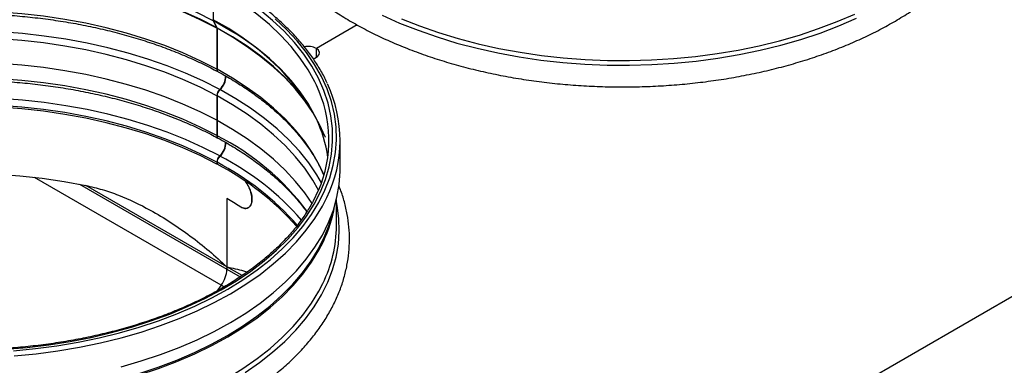
# Model space of a CAD drawing. Units: millimetres. Extents: x 60 to 826, y 113 to 572.
# Drawn here: x 720 to 786, y 503 to 526 of the extents above; entities that cross this region are included whole.
import ezdxf

# ---------------------------------------------------------------- set-up
doc = ezdxf.new("R2010")
doc.units = ezdxf.units.MM

msp = doc.modelspace()

# ---------------------------------------------------------------- linework, layer by layer
at = {"color": 7, "linetype": 'Continuous', "lineweight": 25}
for p, q in [((733.119, 528.318), (733.119, 526.045)), ((733.117, 525.979), (733.35, 525.518)), ((733.135, 525.97), (733.368, 525.509)), ((742.791, 525.697), (740.056, 524.118)), ((733.357, 525.481), (733.357, 522.726)), ((733.376, 525.471), (733.376, 522.716)), ((740.056, 523.506), (740.056, 524.118)), ((650.607, 428.803), (813.241, 522.69)), ((733.357, 520.935), (733.357, 519.279)), ((733.376, 520.925), (733.376, 519.269)), ((733.357, 519.279), (733.357, 518.256)), ((733.376, 519.269), (733.376, 518.246)), ((741.654, 516.006), (741.654, 517.945)), ((733.357, 516.464), (733.357, 516.339)), ((733.376, 516.35), (733.357, 516.339)), ((733.376, 516.454), (733.376, 516.329)), ((734.045, 514.014), (734.045, 509.421)), ((741.404, 512.186), (741.404, 513.955)), ((734.045, 509.421), (734.045, 509.264)), ((733.656, 508.193), (733.363, 507.796))]:
    msp.add_line(p, q, dxfattribs=at)
at = {"color": 8, "linetype": 'Continuous', "lineweight": 25}
for p, q in [((733.127, 525.991), (733.117, 525.979)), ((733.358, 525.528), (733.35, 525.518)), ((733.374, 525.491), (733.357, 525.481)), ((734.304, 524.942), (733.376, 525.471)), ((733.376, 522.737), (733.357, 522.726)), ((733.376, 520.946), (733.357, 520.935)), ((733.562, 521.334), (733.557, 521.356)), ((733.376, 519.29), (733.357, 519.279)), ((733.376, 518.267), (733.357, 518.256)), ((733.376, 516.476), (733.357, 516.464)), ((733.562, 516.863), (733.557, 516.886)), ((733.656, 508.193), (721.101, 515.441)), ((724.14, 514.982), (734.045, 509.264)), ((734.045, 509.421), (724.551, 514.902)), ((735.058, 508.837), (734.045, 509.421)), ((734.045, 509.264), (734.932, 508.753)), ((733.853, 508.079), (733.656, 508.193))]:
    msp.add_line(p, q, dxfattribs=at)
at = {"color": 8, "linetype": 'Continuous', "lineweight": 25, "flags": 128}
for points in [[(733.117, 525.979), (732.01, 526.542), (730.848, 527.065), (729.633, 527.548), (728.37, 527.987), (727.064, 528.383), (725.72, 528.732), (724.341, 529.034), (722.934, 529.288), (721.503, 529.494), (720.053, 529.649)], [(733.357, 525.481), (732.246, 526.046), (731.079, 526.573), (729.859, 527.058), (728.592, 527.501), (727.282, 527.9), (725.933, 528.254), (724.55, 528.56), (723.138, 528.819), (721.702, 529.029), (720.247, 529.19), (718.778, 529.301)], [(740.053, 521.651), (739.95, 521.864), (739.502, 522.674), (738.97, 523.468), (738.358, 524.241), (737.666, 524.992), (736.898, 525.718), (736.056, 526.415), (735.144, 527.083), (734.163, 527.718), (733.119, 528.318)], [(744.47, 526.359), (745.652, 525.826), (746.886, 525.334), (748.169, 524.885), (749.496, 524.48), (750.862, 524.122), (752.262, 523.811), (753.692, 523.548), (755.146, 523.335), (756.62, 523.172), (758.107, 523.059), (759.604, 522.998), (761.104, 522.988), (762.603, 523.029), (764.095, 523.121), (765.574, 523.264), (767.037, 523.458), (768.477, 523.701), (769.889, 523.993), (771.269, 524.333), (772.612, 524.719), (773.913, 525.151), (775.167, 525.626), (776.37, 526.144)], [(745.767, 526.115), (746.992, 525.627), (748.265, 525.181), (749.582, 524.78), (750.937, 524.424), (752.327, 524.116), (753.746, 523.855), (755.189, 523.644), (756.651, 523.482), (758.127, 523.37), (759.612, 523.309), (761.101, 523.299), (762.588, 523.34), (764.068, 523.432), (765.537, 523.574), (766.988, 523.766), (768.417, 524.007), (769.818, 524.297), (771.188, 524.634), (772.52, 525.017), (773.811, 525.446), (775.056, 525.917), (776.25, 526.431)], [(740.053, 519.379), (739.95, 519.592), (739.502, 520.402), (738.97, 521.196), (738.358, 521.969), (737.666, 522.72), (736.898, 523.445), (736.056, 524.143), (735.144, 524.811), (734.163, 525.446), (733.119, 526.045)], [(734.28, 525.308), (734.18, 525.369), (733.135, 525.97)], [(739.909, 519.676), (739.807, 519.844), (739.267, 520.64), (738.646, 521.416), (737.947, 522.169), (737.172, 522.897), (736.323, 523.598), (735.404, 524.268), (734.418, 524.906), (733.368, 525.509)], [(733.557, 521.356), (732.432, 521.928), (731.251, 522.461), (730.018, 522.952), (728.736, 523.4), (727.41, 523.804), (726.045, 524.162), (724.646, 524.472), (723.218, 524.734), (721.765, 524.946), (720.293, 525.109), (718.807, 525.221)], [(733.357, 520.935), (732.246, 521.5), (731.079, 522.027), (729.859, 522.512), (728.592, 522.955), (727.282, 523.354), (725.933, 523.708), (724.55, 524.015), (723.138, 524.273), (721.702, 524.484), (720.247, 524.644), (718.778, 524.755)], [(733.357, 519.279), (732.246, 519.844), (731.079, 520.371), (729.859, 520.856), (728.592, 521.299), (727.282, 521.698), (725.933, 522.052), (724.55, 522.358), (723.138, 522.617), (721.702, 522.828), (720.247, 522.988), (718.778, 523.099)], [(740.568, 515.604), (740.275, 516.235), (739.818, 517.049), (739.277, 517.845), (738.656, 518.621), (737.957, 519.375), (737.181, 520.104), (736.332, 520.805), (735.413, 521.475), (734.426, 522.113), (733.376, 522.716)], [(740.205, 514.581), (739.818, 515.257), (739.277, 516.054), (738.656, 516.83), (737.957, 517.584), (737.181, 518.313), (736.332, 519.013), (735.413, 519.684), (734.426, 520.322), (733.376, 520.925)], [(740.4, 515.084), (740.092, 515.613), (739.546, 516.418), (738.918, 517.204), (738.21, 517.966), (737.425, 518.704), (736.566, 519.413), (735.636, 520.091), (734.638, 520.736), (733.575, 521.346)], [(733.357, 516.464), (732.246, 517.03), (731.079, 517.556), (729.859, 518.042), (728.592, 518.485), (727.282, 518.884), (725.933, 519.237), (724.55, 519.544), (723.138, 519.803), (721.702, 520.013), (720.247, 520.174), (718.778, 520.284)], [(733.557, 516.886), (732.432, 517.458), (731.251, 517.99), (730.018, 518.482), (728.736, 518.93), (727.41, 519.334), (726.045, 519.691), (724.646, 520.001), (723.218, 520.263), (721.765, 520.476), (720.293, 520.638), (718.807, 520.75)], [(739.761, 513.692), (739.277, 514.398), (738.656, 515.174), (737.957, 515.928), (737.181, 516.657), (736.332, 517.357), (735.413, 518.028), (734.426, 518.666), (733.376, 519.269)], [(719.731, 503.433), (721.214, 503.576), (722.68, 503.77), (724.123, 504.014), (725.539, 504.307), (726.922, 504.647), (728.268, 505.035), (729.571, 505.467), (730.828, 505.944), (732.034, 506.462), (733.185, 507.021), (734.276, 507.618), (735.304, 508.252), (736.265, 508.919), (737.156, 509.618), (737.974, 510.347), (738.715, 511.102), (739.378, 511.881), (739.96, 512.682), (740.458, 513.501), (740.756, 514.083)], [(735.262, 502.315), (736.221, 502.981), (737.11, 503.678), (737.926, 504.405), (738.666, 505.159), (739.327, 505.936), (739.908, 506.735), (740.405, 507.552), (740.818, 508.385), (741.144, 509.23), (741.384, 510.085), (741.535, 510.947), (741.597, 511.813), (741.57, 512.679), (741.455, 513.542), (741.404, 513.795)], [(719.694, 500.67), (721.161, 500.812), (722.611, 501.003), (724.039, 501.245), (725.439, 501.534), (726.807, 501.871), (728.139, 502.254), (729.428, 502.682), (730.672, 503.153), (731.865, 503.666), (733.003, 504.219), (734.082, 504.81), (735.099, 505.437), (736.05, 506.097), (736.931, 506.789), (737.74, 507.509), (738.474, 508.256), (739.13, 509.027), (739.705, 509.819), (740.198, 510.629), (740.607, 511.455), (740.931, 512.293), (741.168, 513.141), (741.176, 513.174)], [(719.697, 500.571), (721.166, 500.713), (722.617, 500.905), (724.046, 501.147), (725.448, 501.436), (726.817, 501.774), (728.149, 502.157), (729.44, 502.585), (730.685, 503.057), (731.879, 503.571), (733.018, 504.124), (734.098, 504.715), (735.116, 505.343), (736.068, 506.003), (736.95, 506.696), (737.76, 507.417), (738.494, 508.165), (739.15, 508.936), (739.726, 509.729), (740.22, 510.54), (740.523, 511.133)], [(719.697, 497.817), (721.166, 497.959), (722.617, 498.151), (724.046, 498.392), (725.448, 498.682), (726.817, 499.019), (728.149, 499.403), (729.44, 499.831), (730.685, 500.303), (731.879, 500.816), (733.018, 501.369), (734.098, 501.961), (735.116, 502.588), (736.068, 503.249), (736.95, 503.941), (737.76, 504.663), (738.494, 505.41), (739.15, 506.182), (739.726, 506.974), (740.22, 507.785), (740.491, 508.311)]]:
    msp.add_lwpolyline(points, dxfattribs=at)
at = {"color": 7, "linetype": 'Continuous', "lineweight": 25, "flags": 128}
for points in [[(733.35, 525.518), (732.239, 526.084), (731.072, 526.61), (729.853, 527.095), (728.586, 527.538), (727.277, 527.937), (725.928, 528.29), (724.546, 528.597), (723.135, 528.856), (721.699, 529.066), (720.245, 529.226), (718.777, 529.337)], [(733.357, 522.726), (732.246, 523.292), (731.079, 523.818), (729.859, 524.304), (728.592, 524.747), (727.282, 525.146), (725.933, 525.499), (724.55, 525.806), (723.138, 526.065), (721.702, 526.275), (720.247, 526.436), (718.778, 526.546)], [(719.134, 503.884), (720.606, 504.008), (722.063, 504.183), (723.5, 504.408), (724.91, 504.682), (726.29, 505.004), (727.633, 505.373), (728.937, 505.787), (730.194, 506.246), (731.402, 506.748), (732.556, 507.291), (733.652, 507.872), (734.685, 508.49), (735.653, 509.143), (736.551, 509.827), (737.377, 510.542), (738.127, 511.284), (738.799, 512.05), (739.391, 512.839), (739.899, 513.646), (740.324, 514.469), (740.662, 515.306), (740.913, 516.153), (741.075, 517.006), (741.149, 517.864), (741.135, 518.723), (741.031, 519.58), (740.838, 520.432), (740.558, 521.276), (740.19, 522.108), (739.738, 522.927), (739.201, 523.728), (738.582, 524.509), (737.883, 525.268), (737.107, 526.001), (736.257, 526.705)], [(719.697, 503.78), (721.166, 503.922), (722.617, 504.114), (724.046, 504.356), (725.448, 504.645), (726.817, 504.982), (728.149, 505.366), (729.44, 505.794), (730.685, 506.266), (731.879, 506.779), (733.018, 507.333), (734.098, 507.924), (735.116, 508.551), (736.068, 509.212), (736.95, 509.905), (737.76, 510.626), (738.494, 511.374), (739.15, 512.145), (739.726, 512.938), (740.22, 513.749), (740.629, 514.575), (740.953, 515.414), (741.191, 516.262), (741.341, 517.117), (741.403, 517.976), (741.376, 518.836), (741.262, 519.692), (741.06, 520.544), (740.77, 521.387), (740.395, 522.219), (739.935, 523.036), (739.392, 523.837), (738.768, 524.617), (738.065, 525.375), (737.286, 526.107)], [(740.659, 518.136), (740.649, 518.162), (740.275, 518.99), (739.818, 519.803), (739.277, 520.6), (738.656, 521.376), (737.957, 522.13), (737.181, 522.858), (736.332, 523.559), (735.413, 524.23), (734.426, 524.868), (734.304, 524.942)], [(739.848, 523.421), (739.956, 523.457), (740.14, 523.564), (740.25, 523.7), (740.273, 523.85), (740.205, 523.995), (740.056, 524.118)], [(733.357, 518.256), (732.246, 518.821), (731.079, 519.347), (729.859, 519.833), (728.592, 520.276), (727.282, 520.675), (725.933, 521.029), (724.55, 521.335), (723.138, 521.594), (721.702, 521.804), (720.247, 521.965), (718.778, 522.076)], [(733.357, 516.339), (732.246, 516.905), (731.079, 517.431), (729.859, 517.917), (728.592, 518.36), (727.282, 518.759), (725.933, 519.112), (724.55, 519.419), (723.138, 519.678), (721.702, 519.888), (720.247, 520.049), (718.778, 520.159)], [(696.114, 509.858), (696.974, 510.489), (697.983, 511.147), (699.06, 511.768), (700.199, 512.351), (701.398, 512.893), (702.651, 513.391), (703.954, 513.845), (705.302, 514.253), (706.691, 514.613), (708.115, 514.923), (709.568, 515.184), (711.047, 515.393), (712.545, 515.55), (714.056, 515.654), (715.575, 515.705), (717.097, 515.703), (718.617, 515.648), (720.127, 515.54), (721.623, 515.379), (723.1, 515.166), (724.552, 514.902)], [(726.922, 502.708), (728.268, 503.095), (729.571, 503.528), (730.828, 504.004), (732.034, 504.523), (733.185, 505.082), (734.276, 505.679), (735.304, 506.312), (736.265, 506.98), (737.156, 507.679), (737.974, 508.408), (738.715, 509.163), (739.378, 509.942), (739.96, 510.742), (740.458, 511.561), (740.872, 512.396), (741.199, 513.243), (741.439, 514.1), (741.59, 514.964), (741.653, 515.831), (741.654, 516.006)]]:
    msp.add_lwpolyline(points, dxfattribs=at)
at = {"color": 7, "linetype": 'Continuous', "lineweight": 25}
for centre, radius, start, end in [((733.27, 526.05), 0.169, 178.42576, 204.92196), ((733.288, 526.041), 0.169, 178.43019, 204.93496), ((733.273, 525.483), 0.0844, 358.43897, 24.9047), ((733.291, 525.473), 0.0843, 358.42749, 24.93022), ((726.589, 511.98), 15.388, 32.36048, 60.01007), ((739.521, 523.068), 1.178, 63.02914, 103.04406), ((733.53, 522.702), 0.174, 171.99386, 240.66815), ((733.556, 522.695), 0.182, 173.11328, 235.71806), ((732.797, 522.227), 1.155, 311.11413, 2.13411), ((732.817, 522.217), 1.154, 311.05914, 2.11795), ((732.371, 517.949), 8.527, 336.55354, 25.7276), ((732.815, 517.944), 8.831, 334.06728, 25.40433), ((733.965, 520.906), 0.608, 132.15629, 177.24428), ((733.982, 520.896), 0.607, 132.10491, 177.23731), ((731.973, 515.548), 8.942, 8.10564, 25.36208), ((733.531, 518.232), 0.175, 172.10804, 240.55252), ((733.556, 518.224), 0.182, 173.10921, 235.72587), ((732.797, 517.756), 1.155, 311.11236, 2.1352), ((732.817, 517.746), 1.154, 311.06058, 2.11651), ((733.965, 516.435), 0.608, 132.15823, 177.24235), ((733.982, 516.425), 0.607, 132.10207, 177.23858), ((724.801, 499.828), 18.597, 41.53384, 62.54353), ((722.651, 494.264), 22.802, 57.48555, 60.01897), ((732.151, 515.115), 9.271, 334.56145, 349.95993), ((732.474, 512.246), 8.931, 333.85628, 359.61773), ((732.152, 509.347), 1.895, 322.50663, 357.51465)]:
    msp.add_arc(centre, radius, start, end, dxfattribs=at)
at = {"color": 8, "linetype": 'Continuous', "lineweight": 25}
for centre, radius, start, end in [((725.585, 502.821), 17.281, 36.63632, 63.20199), ((724.827, 499.993), 18.549, 41.25472, 62.55736), ((724.939, 500.241), 18.743, 41.12834, 62.56369)]:
    msp.add_arc(centre, radius, start, end, dxfattribs=at)
at = {"color": 7, "linetype": 'Continuous', "lineweight": 25}
for points, knots in [([(735.384, 540.558), (735.381, 540.551), (735.254, 540.274), (735.069, 539.703), (734.842, 538.854), (734.702, 537.997), (734.64, 537.138), (734.658, 536.281), (734.756, 535.426), (734.932, 534.577), (735.186, 533.736), (735.518, 532.905), (735.927, 532.086), (736.412, 531.282), (736.972, 530.495), (737.605, 529.728), (738.309, 528.983), (739.082, 528.263), (739.921, 527.57), (740.824, 526.907), (741.787, 526.275), (742.807, 525.676), (743.882, 525.113), (745.006, 524.586), (746.178, 524.097), (747.393, 523.647), (748.648, 523.238), (749.938, 522.871), (751.26, 522.546), (752.61, 522.264), (753.984, 522.027), (755.378, 521.835), (756.788, 521.687), (758.209, 521.586), (759.637, 521.53), (761.069, 521.52), (762.499, 521.557), (763.923, 521.639), (765.338, 521.768), (766.739, 521.942), (768.121, 522.16), (769.482, 522.424), (770.816, 522.73), (772.12, 523.08), (773.389, 523.472), (774.621, 523.905), (775.811, 524.378), (776.956, 524.889), (778.053, 525.438), (779.097, 526.022), (780.086, 526.642), (781.016, 527.294), (781.885, 527.977), (782.689, 528.69), (783.425, 529.429), (784.091, 530.194), (784.684, 530.98), (785.203, 531.786), (785.644, 532.609), (786.008, 533.445), (786.291, 534.291), (786.495, 535.144), (786.619, 536.001), (786.664, 536.86), (786.628, 537.717), (786.514, 538.571), (786.317, 539.416), (786.12, 540.063), (785.968, 540.418), (785.931, 540.502)], [0, 0, 0, 0, 0.000299, 0.012453, 0.024385, 0.03615, 0.047812, 0.059436, 0.071091, 0.08284, 0.09475, 0.106884, 0.119298, 0.132039, 0.145147, 0.158651, 0.172571, 0.186922, 0.20171, 0.216936, 0.232594, 0.248677, 0.26517, 0.282057, 0.29932, 0.316936, 0.33488, 0.353126, 0.371644, 0.390403, 0.409369, 0.428509, 0.447786, 0.467165, 0.486608, 0.506077, 0.525536, 0.544945, 0.564267, 0.583466, 0.602506, 0.621352, 0.639971, 0.658331, 0.676402, 0.694157, 0.711571, 0.728621, 0.745288, 0.761557, 0.777416, 0.792856, 0.807873, 0.822467, 0.836643, 0.850412, 0.86379, 0.876798, 0.889465, 0.901828, 0.913929, 0.925819, 0.937557, 0.949204, 0.96083, 0.972499, 0.984278, 0.996232, 1, 1, 1, 1]), ([(733.562, 528.758), (733.377, 528.856), (732.837, 529.142), (731.911, 529.585), (730.771, 530.073), (729.586, 530.523), (728.36, 530.934), (727.097, 531.304), (725.8, 531.633), (724.474, 531.919), (723.123, 532.163), (721.75, 532.362), (720.361, 532.516), (718.959, 532.625), (717.548, 532.689), (716.134, 532.707), (714.72, 532.68), (713.311, 532.606), (711.912, 532.488), (710.525, 532.324), (709.157, 532.116), (707.81, 531.864), (706.49, 531.569), (705.2, 531.232), (703.944, 530.853), (702.726, 530.434), (701.55, 529.976), (700.42, 529.481), (699.339, 528.949), (698.309, 528.383), (697.336, 527.784), (696.421, 527.154), (695.568, 526.495), (694.779, 525.808), (694.057, 525.096), (693.405, 524.361), (692.823, 523.606), (692.319, 522.83), (691.972, 522.221), (691.817, 521.862), (691.78, 521.778)], [0, 0, 0, 0, 0.013594, 0.039912, 0.066865, 0.094416, 0.122524, 0.151145, 0.180231, 0.209729, 0.239585, 0.269742, 0.300141, 0.330721, 0.36142, 0.392175, 0.422923, 0.453603, 0.484149, 0.514502, 0.544601, 0.574387, 0.603803, 0.632796, 0.661315, 0.689311, 0.716743, 0.74357, 0.769759, 0.795282, 0.820117, 0.844249, 0.867672, 0.890385, 0.912399, 0.933734, 0.954421, 0.974502, 0.994029, 1, 1, 1, 1]), ([(740.776, 521.801), (740.773, 521.807), (740.657, 522.087), (740.36, 522.62), (739.881, 523.399), (739.319, 524.157), (738.688, 524.896), (737.986, 525.614), (737.217, 526.306), (736.382, 526.973), (735.484, 527.611), (734.548, 528.208), (733.899, 528.57), (733.58, 528.748)], [0, 0, 0, 0, 0.001991, 0.089415, 0.17928, 0.271851, 0.367342, 0.465907, 0.567647, 0.672618, 0.78083, 0.892258, 1, 1, 1, 1]), ([(692.297, 516.195), (692.42, 516.423), (692.684, 516.915), (693.171, 517.633), (693.742, 518.364), (694.386, 519.074), (695.097, 519.763), (695.875, 520.428), (696.716, 521.068), (697.619, 521.68), (698.581, 522.263), (699.599, 522.815), (700.669, 523.333), (701.789, 523.816), (702.955, 524.263), (704.163, 524.672), (705.409, 525.042), (706.689, 525.371), (708.001, 525.659), (709.338, 525.904), (710.698, 526.106), (712.075, 526.263), (713.466, 526.376), (714.865, 526.444), (716.269, 526.467), (717.674, 526.445), (719.073, 526.378), (720.464, 526.265), (721.842, 526.108), (723.202, 525.907), (724.54, 525.663), (725.851, 525.375), (727.133, 525.047), (728.38, 524.678), (729.588, 524.269), (730.754, 523.823), (731.874, 523.339), (732.763, 522.912), (733.274, 522.64), (733.435, 522.554)], [0, 0, 0, 0, 0.017235, 0.037182, 0.057765, 0.07903, 0.101015, 0.123742, 0.147224, 0.171463, 0.196452, 0.222173, 0.248602, 0.275709, 0.303457, 0.331804, 0.360702, 0.3901, 0.419944, 0.450175, 0.480733, 0.511556, 0.542578, 0.573734, 0.604958, 0.636184, 0.667343, 0.698369, 0.729197, 0.759761, 0.79, 0.819853, 0.849261, 0.878169, 0.906526, 0.934283, 0.961399, 0.987834, 1, 1, 1, 1]), ([(733.454, 522.545), (733.63, 522.447), (734.135, 522.169), (734.937, 521.681), (735.84, 521.07), (736.681, 520.431), (737.458, 519.766), (738.168, 519.079), (738.81, 518.371), (739.382, 517.644), (739.879, 516.899), (740.265, 516.227), (740.455, 515.792), (740.529, 515.622)], [0, 0, 0, 0, 0.059919, 0.171441, 0.2796, 0.384352, 0.485693, 0.583671, 0.678388, 0.769999, 0.858719, 0.944829, 1, 1, 1, 1]), ([(693.154, 513.12), (693.161, 513.129), (693.338, 513.396), (693.747, 513.89), (694.384, 514.604), (695.097, 515.292), (695.874, 515.958), (696.716, 516.597), (697.619, 517.21), (698.581, 517.793), (699.599, 518.344), (700.669, 518.862), (701.789, 519.346), (702.955, 519.793), (704.163, 520.202), (705.409, 520.571), (706.689, 520.901), (708.001, 521.188), (709.338, 521.433), (710.698, 521.635), (712.075, 521.793), (713.466, 521.906), (714.865, 521.974), (716.269, 521.997), (717.674, 521.975), (719.073, 521.907), (720.464, 521.795), (721.842, 521.638), (723.202, 521.437), (724.54, 521.192), (725.851, 520.905), (727.133, 520.576), (728.38, 520.207), (729.588, 519.798), (730.754, 519.352), (731.874, 518.869), (732.763, 518.441), (733.274, 518.169), (733.435, 518.084)], [0, 0, 0, 0, 0.000802, 0.022163, 0.044232, 0.067047, 0.090633, 0.115002, 0.140157, 0.16609, 0.192783, 0.220211, 0.248342, 0.277139, 0.306556, 0.336546, 0.367056, 0.398027, 0.4294, 0.461113, 0.4931, 0.525294, 0.557628, 0.590032, 0.622437, 0.654773, 0.686972, 0.718964, 0.750684, 0.782066, 0.813046, 0.843566, 0.873566, 0.902994, 0.9318, 0.95994, 0.987375, 1, 1, 1, 1]), ([(733.454, 518.074), (733.63, 517.977), (734.135, 517.699), (734.937, 517.211), (735.84, 516.599), (736.681, 515.96), (737.458, 515.295), (738.17, 514.609), (738.806, 513.897), (739.217, 513.4), (739.397, 513.13), (739.407, 513.116)], [0, 0, 0, 0, 0.077308, 0.221194, 0.360742, 0.495894, 0.626645, 0.753059, 0.875264, 0.993459, 1, 1, 1, 1]), ([(691.013, 514.943), (691.01, 514.937), (690.883, 514.659), (690.698, 514.088), (690.471, 513.239), (690.331, 512.382), (690.269, 511.523), (690.287, 510.666), (690.385, 509.811), (690.561, 508.962), (690.815, 508.121), (691.147, 507.29), (691.556, 506.471), (692.041, 505.667), (692.601, 504.88), (693.234, 504.113), (693.938, 503.368), (694.711, 502.648), (695.55, 501.955), (696.453, 501.292), (697.416, 500.66), (698.437, 500.062), (699.511, 499.498), (700.636, 498.971), (701.807, 498.482), (703.022, 498.033), (704.277, 497.624), (705.567, 497.256), (706.889, 496.931), (708.239, 496.65), (709.613, 496.412), (711.007, 496.22), (712.417, 496.072), (713.838, 495.971), (715.266, 495.915), (716.698, 495.905), (718.128, 495.942), (719.552, 496.025), (720.967, 496.153), (722.368, 496.327), (723.75, 496.546), (725.111, 496.809), (726.445, 497.116), (727.749, 497.465), (729.018, 497.857), (730.25, 498.29), (731.44, 498.763), (732.585, 499.274), (733.682, 499.823), (734.726, 500.408), (735.715, 501.027), (736.645, 501.679), (737.514, 502.362), (738.318, 503.075), (739.054, 503.814), (739.72, 504.579), (740.313, 505.365), (740.832, 506.171), (741.273, 506.994), (741.637, 507.83), (741.92, 508.676), (742.124, 509.529), (742.248, 510.386), (742.293, 511.245), (742.257, 512.102), (742.143, 512.956), (741.946, 513.802), (741.749, 514.449), (741.597, 514.803), (741.56, 514.888)], [0, 0, 0, 0, 0.000299, 0.012454, 0.024385, 0.036151, 0.047812, 0.059436, 0.071091, 0.08284, 0.09475, 0.106885, 0.119298, 0.132039, 0.145147, 0.158651, 0.172571, 0.186923, 0.20171, 0.216936, 0.232594, 0.248677, 0.26517, 0.282057, 0.29932, 0.316936, 0.33488, 0.353126, 0.371644, 0.390403, 0.409369, 0.428509, 0.447786, 0.467165, 0.486608, 0.506077, 0.525535, 0.544945, 0.564267, 0.583466, 0.602506, 0.621352, 0.639971, 0.658331, 0.676402, 0.694157, 0.71157, 0.72862, 0.745288, 0.761557, 0.777416, 0.792856, 0.807873, 0.822467, 0.836643, 0.850412, 0.86379, 0.876798, 0.889465, 0.901828, 0.913929, 0.925819, 0.937557, 0.949204, 0.96083, 0.972499, 0.984278, 0.996232, 1, 1, 1, 1]), ([(724.552, 514.902), (724.925, 514.815), (725.673, 514.641), (727.137, 514.121), (728.682, 513.388), (730.273, 512.43), (731.593, 511.507), (732.849, 510.508), (733.651, 509.792), (734.042, 509.424), (734.045, 509.421)], [0, 0, 0, 0, 0.103645, 0.207504, 0.419559, 0.564881, 0.709246, 0.854841, 0.998677, 1, 1, 1, 1]), ([(735.287, 515.155), (735.334, 515.094), (735.469, 514.922), (735.61, 514.597), (735.71, 514.255), (735.721, 514.042), (735.725, 513.963)], [0, 0, 0, 0, 0.179627, 0.505915, 0.817244, 1, 1, 1, 1]), ([(735.725, 513.963), (735.725, 513.967), (735.725, 514.094), (735.688, 514.359), (735.553, 514.735), (735.42, 515.009), (735.312, 515.132), (735.296, 515.149)], [0, 0, 0, 0, 0.007933, 0.298306, 0.618442, 0.944659, 1, 1, 1, 1]), ([(740.203, 514.62), (740.102, 514.393), (739.882, 513.9), (739.459, 513.173), (738.951, 512.43), (738.37, 511.705), (737.718, 511.001), (736.998, 510.318), (736.213, 509.66), (735.363, 509.027), (734.453, 508.424), (733.485, 507.85), (732.461, 507.309), (731.386, 506.801), (730.262, 506.329), (729.094, 505.893), (727.884, 505.497), (726.637, 505.14), (725.357, 504.824), (724.048, 504.55), (722.713, 504.319), (721.358, 504.132), (719.987, 503.989), (718.603, 503.891), (717.212, 503.838), (715.818, 503.83), (714.426, 503.868), (713.039, 503.951), (711.663, 504.079), (710.302, 504.251), (708.96, 504.467), (707.642, 504.727), (706.351, 505.028), (705.092, 505.372), (703.869, 505.755), (702.686, 506.177), (701.547, 506.637), (700.455, 507.133), (699.414, 507.663), (698.427, 508.226), (697.497, 508.82), (696.628, 509.442), (695.821, 510.091), (695.079, 510.765), (694.405, 511.461), (693.801, 512.178), (693.267, 512.912), (692.81, 513.664), (692.482, 514.292), (692.334, 514.679), (692.287, 514.8)], [0, 0, 0, 0, 0.013481, 0.02926, 0.045514, 0.06229, 0.079625, 0.097546, 0.116071, 0.135206, 0.154953, 0.175302, 0.19624, 0.217744, 0.23979, 0.262344, 0.285373, 0.308837, 0.332694, 0.356897, 0.381399, 0.406151, 0.4311, 0.456194, 0.481379, 0.506601, 0.531805, 0.556936, 0.581941, 0.606767, 0.631361, 0.655672, 0.679653, 0.703256, 0.726438, 0.749158, 0.771379, 0.793069, 0.814198, 0.834743, 0.854687, 0.874019, 0.892735, 0.910838, 0.928342, 0.945271, 0.961656, 0.977543, 0.992988, 1, 1, 1, 1]), ([(735.725, 513.963), (735.725, 513.96), (735.725, 513.855), (735.703, 513.667), (735.57, 513.43), (735.331, 513.332), (735.098, 513.382), (734.965, 513.458), (734.907, 513.491)], [0, 0, 0, 0, 0.0081438, 0.2546975, 0.4510433, 0.6295288, 0.8388445, 1, 1, 1, 1]), ([(734.907, 513.491), (734.996, 513.442), (735.155, 513.354), (735.427, 513.347), (735.633, 513.506), (735.714, 513.735), (735.722, 513.894), (735.725, 513.963)], [0, 0, 0, 0, 0.242636, 0.436345, 0.616745, 0.831524, 1, 1, 1, 1]), ([(734.045, 509.421), (734.049, 509.42), (734.42, 509.341), (734.88, 509.242), (735.324, 509.101), (735.41, 509.074)], [0, 0, 0, 0, 0.007758, 0.808427, 1, 1, 1, 1])]:
    msp.add_open_spline(points, degree=3, knots=knots, dxfattribs=at)

doc.saveas('drawing.dxf')
